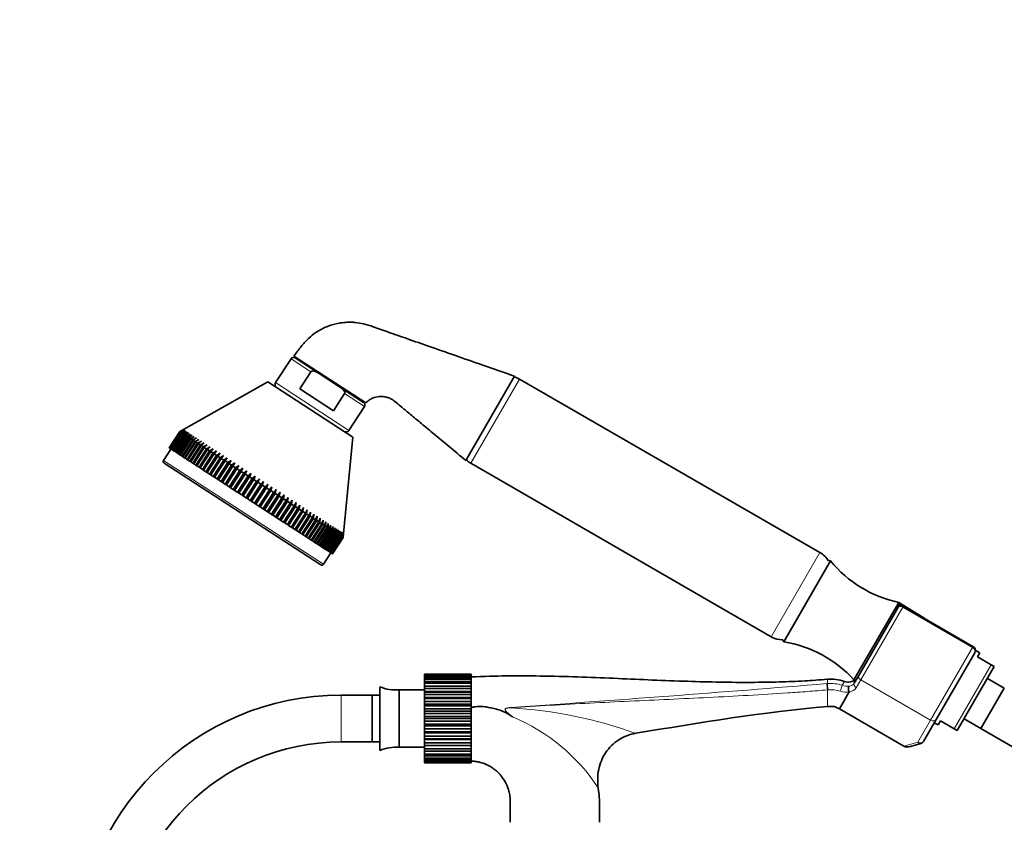
# Model space of a CAD drawing. Units: millimetres. Extents: x 0 to 1453, y 0 to 2363.
# Drawn here: x 607 to 860, y 1804 to 2010 of the extents above; entities that cross this region are included whole.
import ezdxf
from ezdxf import colors
from ezdxf.entities.mleader import LeaderData, LeaderLine
from ezdxf.math import Vec2, Vec3

# ---------------------------------------------------------------- set-up
doc = ezdxf.new("R2010")
doc.units = ezdxf.units.MM
doc.layers.add('DV1_Défaut', color=7, linetype='Continuous')
doc.layers.add('Défaut', color=7, linetype='Continuous')

# ---------------------------------------------------------------- blocks, each defined once
blk = doc.blocks.new('_DOT')
at = {"color": 0}
blk.add_line((0, 0), (-1, 0), dxfattribs=at)
at = {"color": 0, "const_width": 0.333}
blk.add_lwpolyline([(-0.1665, 0, 1), (0.1665, 0, 1)], format="xyb", close=True, dxfattribs=at)
blk = doc.blocks.new('SE')
at = {"layer": 'DV1_Défaut', "color": 7, "linetype": 'Continuous', "lineweight": 35}
for p, q in [((676.62, 1922.58), (672.64, 1916.46)), ((695.81, 1911.28), (677.36, 1923.26)), ((683.87, 1918.79), (677.69, 1922.8)), ((679.88, 1921.63), (679.77, 1921.46)), ((681.73, 1919.26), (678.89, 1914.88)), ((689.08, 1915.41), (683.87, 1918.79)), ((721.55, 1896.46), (734.05, 1918.12)), ((812.46, 1872.84), (735.31, 1917.39)), ((670.67, 1916.63), (649.02, 1904.41)), ((692.48, 1902.47), (670.67, 1916.63)), ((678.89, 1914.88), (687.53, 1909.26)), ((689.08, 1915.41), (695.26, 1911.4)), ((690.37, 1913.64), (687.53, 1909.26)), ((693.19, 1912.74), (693.29, 1912.91)), ((691.51, 1904.2), (695.49, 1910.32)), ((648.08, 1903.88), (649.02, 1904.41)), ((645.36, 1899.69), (648.08, 1903.88)), ((648.1, 1903.87), (645.38, 1899.67)), ((645.4, 1899.66), (648.12, 1903.85)), ((648.18, 1903.82), (645.45, 1899.62)), ((645.49, 1899.6), (648.22, 1903.79)), ((648.31, 1903.73), (645.59, 1899.54)), ((645.65, 1899.5), (648.37, 1903.69)), ((648.5, 1903.61), (645.78, 1899.41)), ((645.85, 1899.36), (648.58, 1903.56)), ((648.75, 1903.45), (646.03, 1899.25)), ((646.12, 1899.19), (648.84, 1903.39)), ((649.05, 1903.25), (646.33, 1899.06)), ((646.44, 1898.98), (649.16, 1903.18)), ((649.41, 1903.02), (646.69, 1898.82)), ((646.82, 1898.74), (649.54, 1902.93)), ((649.82, 1902.75), (647.1, 1898.56)), ((647.25, 1898.46), (649.97, 1902.65)), ((650.28, 1902.45), (647.56, 1898.26)), ((647.73, 1898.15), (650.45, 1902.34)), ((648.1, 1903.87), (648.08, 1903.88)), ((650.8, 1902.12), (648.08, 1897.92)), ((649.05, 1904.39), (648.1, 1903.87)), ((648.12, 1903.85), (649.05, 1904.39)), ((648.18, 1903.82), (648.12, 1903.85)), ((649.13, 1904.34), (648.18, 1903.82)), ((648.22, 1903.79), (649.13, 1904.34)), ((648.31, 1903.73), (648.22, 1903.79)), ((648.26, 1897.8), (650.98, 1902)), ((649.28, 1904.25), (648.31, 1903.73)), ((648.37, 1903.69), (649.28, 1904.25)), ((648.5, 1903.61), (648.37, 1903.69)), ((649.47, 1904.12), (648.5, 1903.61)), ((648.58, 1903.56), (649.47, 1904.12)), ((648.75, 1903.45), (648.58, 1903.56)), ((649.72, 1903.96), (648.75, 1903.45)), ((648.84, 1903.39), (649.72, 1903.96)), ((649.05, 1903.25), (648.84, 1903.39)), ((650.03, 1903.76), (649.05, 1903.25)), ((649.16, 1903.18), (650.03, 1903.76)), ((649.41, 1903.02), (649.16, 1903.18)), ((650.39, 1903.53), (649.41, 1903.02)), ((649.54, 1902.93), (650.39, 1903.53)), ((649.82, 1902.75), (649.54, 1902.93)), ((650.8, 1903.26), (649.82, 1902.75)), ((649.97, 1902.65), (650.8, 1903.26)), ((650.28, 1902.45), (649.97, 1902.65)), ((651.26, 1902.96), (650.28, 1902.45)), ((650.45, 1902.34), (651.26, 1902.96)), ((650.8, 1902.12), (650.45, 1902.34)), ((651.77, 1902.62), (650.8, 1902.12)), ((650.98, 1902), (651.77, 1902.62)), ((651.36, 1901.75), (650.98, 1902)), ((652.34, 1902.26), (651.36, 1901.75)), ((651.56, 1901.62), (652.34, 1902.26)), ((690.12, 1877.72), (692.48, 1902.47)), ((645.78, 1899.41), (643.87, 1896.48)), ((645.38, 1899.67), (645.36, 1899.69)), ((645.38, 1899.67), (645.4, 1899.66)), ((645.45, 1899.62), (645.4, 1899.66)), ((645.45, 1899.62), (645.49, 1899.6)), ((645.59, 1899.54), (645.49, 1899.6)), ((645.59, 1899.54), (645.65, 1899.5)), ((645.78, 1899.41), (645.65, 1899.5)), ((645.78, 1899.41), (645.85, 1899.36)), ((646.03, 1899.25), (645.85, 1899.36)), ((651.36, 1901.75), (648.64, 1897.55)), ((648.84, 1897.43), (651.56, 1901.62)), ((651.98, 1901.35), (649.25, 1897.16)), ((649.47, 1897.02), (652.19, 1901.21)), ((652.64, 1900.92), (649.92, 1896.73)), ((650.15, 1896.58), (652.87, 1900.77)), ((653.34, 1900.46), (650.62, 1896.27)), ((650.87, 1896.11), (653.59, 1900.3)), ((654.09, 1899.98), (651.37, 1895.78)), ((651.98, 1901.35), (651.56, 1901.62)), ((651.63, 1895.61), (654.35, 1899.81)), ((652.95, 1901.86), (651.98, 1901.35)), ((654.88, 1899.46), (652.16, 1895.27)), ((652.19, 1901.21), (652.95, 1901.86)), ((652.64, 1900.92), (652.19, 1901.21)), ((653.6, 1901.44), (652.64, 1900.92)), ((652.87, 1900.77), (653.6, 1901.44)), ((653.34, 1900.46), (652.87, 1900.77)), ((654.3, 1900.98), (653.34, 1900.46)), ((653.59, 1900.3), (654.3, 1900.98)), ((654.09, 1899.98), (653.59, 1900.3)), ((655.04, 1900.5), (654.09, 1899.98)), ((654.35, 1899.81), (655.04, 1900.5)), ((654.88, 1899.46), (654.35, 1899.81)), ((655.82, 1900), (654.88, 1899.46)), ((655.15, 1899.29), (655.82, 1900)), ((656.64, 1899.47), (655.71, 1898.93)), ((656, 1898.74), (656.64, 1899.47)), ((646.03, 1899.25), (646.12, 1899.19)), ((646.33, 1899.06), (646.12, 1899.19)), ((646.33, 1899.06), (646.44, 1898.98)), ((646.69, 1898.82), (646.44, 1898.98)), ((646.69, 1898.82), (646.82, 1898.74)), ((647.1, 1898.56), (646.82, 1898.74)), ((647.1, 1898.56), (647.25, 1898.46)), ((647.56, 1898.26), (647.25, 1898.46)), ((647.56, 1898.26), (647.73, 1898.15)), ((648.08, 1897.92), (647.73, 1898.15)), ((648.08, 1897.92), (648.26, 1897.8)), ((648.64, 1897.55), (648.26, 1897.8)), ((648.64, 1897.55), (648.84, 1897.43)), ((649.25, 1897.16), (648.84, 1897.43)), ((649.25, 1897.16), (649.47, 1897.02)), ((649.92, 1896.73), (649.47, 1897.02)), ((652.43, 1895.09), (655.15, 1899.29)), ((655.71, 1898.93), (652.99, 1894.73)), ((653.27, 1894.55), (656, 1898.74)), ((656.58, 1898.36), (653.85, 1894.17)), ((654.15, 1893.98), (656.87, 1898.17)), ((657.47, 1897.78), (654.75, 1893.59)), ((655.06, 1893.39), (657.78, 1897.58)), ((655.71, 1898.93), (655.15, 1899.29)), ((658.41, 1897.18), (655.68, 1892.98)), ((656.58, 1898.36), (656, 1898.74)), ((656, 1892.78), (658.72, 1896.97)), ((657.49, 1898.91), (656.58, 1898.36)), ((656.87, 1898.17), (657.49, 1898.91)), ((657.47, 1897.78), (656.87, 1898.17)), ((658.38, 1898.34), (657.47, 1897.78)), ((657.78, 1897.58), (658.38, 1898.34)), ((658.41, 1897.18), (657.78, 1897.58)), ((659.3, 1897.74), (658.41, 1897.18)), ((658.72, 1896.97), (659.3, 1897.74)), ((659.37, 1896.55), (658.72, 1896.97)), ((660.24, 1897.13), (659.37, 1896.55)), ((659.69, 1896.34), (660.24, 1897.13)), ((684.27, 1869.65), (644.02, 1895.79)), ((649.92, 1896.73), (650.15, 1896.58)), ((650.62, 1896.27), (650.15, 1896.58)), ((650.62, 1896.27), (650.87, 1896.11)), ((651.37, 1895.78), (650.87, 1896.11)), ((651.37, 1895.78), (651.63, 1895.61)), ((652.16, 1895.27), (651.63, 1895.61)), ((652.16, 1895.27), (652.43, 1895.09)), ((652.99, 1894.73), (652.43, 1895.09)), ((652.99, 1894.73), (653.27, 1894.55)), ((653.85, 1894.17), (653.27, 1894.55)), ((659.37, 1896.55), (656.64, 1892.36)), ((656.97, 1892.15), (659.69, 1896.34)), ((660.35, 1895.91), (657.63, 1891.72)), ((657.96, 1891.5), (660.69, 1895.69)), ((661.36, 1895.25), (658.64, 1891.06)), ((662.21, 1895.85), (658.96, 1890.85)), ((658.98, 1890.84), (661.71, 1895.03)), ((662.39, 1894.59), (659.67, 1890.39)), ((660.35, 1895.91), (659.69, 1896.34)), ((663.22, 1895.19), (659.97, 1890.19)), ((660.02, 1890.17), (662.74, 1894.36)), ((661.21, 1896.5), (660.35, 1895.91)), ((660.69, 1895.69), (661.21, 1896.5)), ((661.36, 1895.25), (660.69, 1895.69)), ((664.25, 1894.52), (661.01, 1889.52)), ((662.21, 1895.85), (661.36, 1895.25)), ((661.71, 1895.03), (662.21, 1895.85)), ((662.39, 1894.59), (661.71, 1895.03)), ((663.22, 1895.19), (662.39, 1894.59)), ((662.74, 1894.36), (663.22, 1895.19)), ((663.44, 1893.9), (662.74, 1894.36)), ((664.25, 1894.52), (663.44, 1893.9)), ((663.8, 1893.67), (664.25, 1894.52)), ((722.81, 1895.74), (799.96, 1851.19)), ((653.85, 1894.17), (654.15, 1893.98)), ((654.75, 1893.59), (654.15, 1893.98)), ((654.75, 1893.59), (655.06, 1893.39)), ((655.68, 1892.98), (655.06, 1893.39)), ((655.68, 1892.98), (656, 1892.78)), ((656.64, 1892.36), (656, 1892.78)), ((656.64, 1892.36), (656.97, 1892.15)), ((657.63, 1891.72), (656.97, 1892.15)), ((663.44, 1893.9), (660.72, 1889.71)), ((661.08, 1889.48), (663.8, 1893.67)), ((664.51, 1893.21), (661.79, 1889.02)), ((665.3, 1893.84), (662.05, 1888.85)), ((662.14, 1888.79), (664.87, 1892.98)), ((665.59, 1892.51), (662.86, 1888.32)), ((666.36, 1893.16), (663.11, 1888.16)), ((663.23, 1888.08), (665.95, 1892.28)), ((664.51, 1893.21), (663.8, 1893.67)), ((666.67, 1891.81), (663.95, 1887.61)), ((667.42, 1892.46), (664.18, 1887.47)), ((665.3, 1893.84), (664.51, 1893.21)), ((664.87, 1892.98), (665.3, 1893.84)), ((665.59, 1892.51), (664.87, 1892.98)), ((668.49, 1891.77), (665.25, 1886.77)), ((666.36, 1893.16), (665.59, 1892.51)), ((665.95, 1892.28), (666.36, 1893.16)), ((666.67, 1891.81), (665.95, 1892.28)), ((667.42, 1892.46), (666.67, 1891.81)), ((667.04, 1891.57), (667.42, 1892.46)), ((668.49, 1891.77), (667.77, 1891.1)), ((668.13, 1890.86), (668.49, 1891.77)), ((657.63, 1891.72), (657.96, 1891.5)), ((658.64, 1891.06), (657.96, 1891.5)), ((658.64, 1891.06), (658.96, 1890.85)), ((658.96, 1890.85), (658.98, 1890.84)), ((659.67, 1890.39), (658.98, 1890.84)), ((659.67, 1890.39), (659.97, 1890.19)), ((659.97, 1890.19), (660.02, 1890.17)), ((660.72, 1889.71), (660.02, 1890.17)), ((660.72, 1889.71), (661.01, 1889.52)), ((661.01, 1889.52), (661.08, 1889.48)), ((661.79, 1889.02), (661.08, 1889.48)), ((664.32, 1887.38), (667.04, 1891.57)), ((667.77, 1891.1), (665.04, 1886.9)), ((665.41, 1886.66), (668.13, 1890.86)), ((668.86, 1890.38), (666.14, 1886.19)), ((669.57, 1891.07), (666.32, 1886.07)), ((666.51, 1885.95), (669.23, 1890.15)), ((667.77, 1891.1), (667.04, 1891.57)), ((669.96, 1889.67), (667.24, 1885.48)), ((670.64, 1890.37), (667.4, 1885.37)), ((667.6, 1885.24), (670.33, 1889.43)), ((668.86, 1890.38), (668.13, 1890.86)), ((671.72, 1889.67), (668.47, 1884.68)), ((669.57, 1891.07), (668.86, 1890.38)), ((669.23, 1890.15), (669.57, 1891.07)), ((669.96, 1889.67), (669.23, 1890.15)), ((670.64, 1890.37), (669.96, 1889.67)), ((670.33, 1889.43), (670.64, 1890.37)), ((671.06, 1888.96), (670.33, 1889.43)), ((671.72, 1889.67), (671.06, 1888.96)), ((671.42, 1888.72), (671.72, 1889.67)), ((661.79, 1889.02), (662.05, 1888.85)), ((662.05, 1888.85), (662.14, 1888.79)), ((662.86, 1888.32), (662.14, 1888.79)), ((662.86, 1888.32), (663.11, 1888.16)), ((663.11, 1888.16), (663.23, 1888.08)), ((663.95, 1887.61), (663.23, 1888.08)), ((663.95, 1887.61), (664.18, 1887.47)), ((664.18, 1887.47), (664.32, 1887.38)), ((665.04, 1886.9), (664.32, 1887.38)), ((665.04, 1886.9), (665.25, 1886.77)), ((665.25, 1886.77), (665.41, 1886.66)), ((671.06, 1888.96), (668.33, 1884.77)), ((668.7, 1884.53), (671.42, 1888.72)), ((672.15, 1888.25), (669.42, 1884.06)), ((672.78, 1888.98), (669.54, 1883.98)), ((669.79, 1883.82), (672.51, 1888.02)), ((673.23, 1887.55), (670.5, 1883.36)), ((673.84, 1888.29), (670.6, 1883.3)), ((670.86, 1883.12), (673.59, 1887.32)), ((672.15, 1888.25), (671.42, 1888.72)), ((674.3, 1886.86), (671.57, 1882.66)), ((674.89, 1887.61), (671.64, 1882.62)), ((672.78, 1888.98), (672.15, 1888.25)), ((672.51, 1888.02), (672.78, 1888.98)), ((673.23, 1887.55), (672.51, 1888.02)), ((675.92, 1886.94), (672.67, 1881.95)), ((673.84, 1888.29), (673.23, 1887.55)), ((673.59, 1887.32), (673.84, 1888.29)), ((674.3, 1886.86), (673.59, 1887.32)), ((674.89, 1887.61), (674.3, 1886.86)), ((674.65, 1886.63), (674.89, 1887.61)), ((675.92, 1886.94), (675.35, 1886.17)), ((675.7, 1885.94), (675.92, 1886.94)), ((666.14, 1886.19), (665.41, 1886.66)), ((666.14, 1886.19), (666.32, 1886.07)), ((666.32, 1886.07), (666.51, 1885.95)), ((667.24, 1885.48), (666.51, 1885.95)), ((667.24, 1885.48), (667.4, 1885.37)), ((667.4, 1885.37), (667.6, 1885.24)), ((668.33, 1884.77), (667.6, 1885.24)), ((668.33, 1884.77), (668.47, 1884.68)), ((668.47, 1884.68), (668.7, 1884.53)), ((669.42, 1884.06), (668.7, 1884.53)), ((671.93, 1882.43), (674.65, 1886.63)), ((675.35, 1886.17), (672.63, 1881.98)), ((672.98, 1881.75), (675.7, 1885.94)), ((676.39, 1885.5), (673.67, 1881.3)), ((676.93, 1886.29), (673.69, 1881.29)), ((674.01, 1881.08), (676.73, 1885.27)), ((675.35, 1886.17), (674.65, 1886.63)), ((677.41, 1884.84), (674.68, 1880.64)), ((675.02, 1880.42), (677.74, 1884.62)), ((678.4, 1884.19), (675.68, 1880)), ((676.39, 1885.5), (675.7, 1885.94)), ((676.93, 1886.29), (676.39, 1885.5)), ((676.73, 1885.27), (676.93, 1886.29)), ((677.41, 1884.84), (676.73, 1885.27)), ((677.93, 1885.64), (677.41, 1884.84)), ((677.74, 1884.62), (677.93, 1885.64)), ((678.4, 1884.19), (677.74, 1884.62)), ((678.9, 1885.01), (678.4, 1884.19)), ((678.73, 1883.98), (678.9, 1885.01)), ((679.84, 1884.4), (679.37, 1883.56)), ((679.69, 1883.35), (679.84, 1884.4)), ((669.42, 1884.06), (669.54, 1883.98)), ((669.54, 1883.98), (669.79, 1883.82)), ((670.5, 1883.36), (669.79, 1883.82)), ((670.5, 1883.36), (670.6, 1883.3)), ((670.6, 1883.3), (670.86, 1883.12)), ((671.57, 1882.66), (670.86, 1883.12)), ((671.57, 1882.66), (671.64, 1882.62)), ((671.64, 1882.62), (671.93, 1882.43)), ((672.63, 1881.98), (671.93, 1882.43)), ((672.63, 1881.98), (672.67, 1881.95)), ((672.67, 1881.95), (672.98, 1881.75)), ((673.67, 1881.3), (672.98, 1881.75)), ((676.01, 1879.78), (678.73, 1883.98)), ((679.37, 1883.56), (676.65, 1879.37)), ((676.97, 1879.16), (679.69, 1883.35)), ((680.31, 1882.95), (677.59, 1878.76)), ((677.9, 1878.56), (680.62, 1882.75)), ((681.22, 1882.36), (678.5, 1878.16)), ((679.37, 1883.56), (678.73, 1883.98)), ((678.8, 1877.97), (681.52, 1882.17)), ((682.1, 1881.79), (679.38, 1877.6)), ((680.31, 1882.95), (679.69, 1883.35)), ((680.76, 1883.8), (680.31, 1882.95)), ((680.62, 1882.75), (680.76, 1883.8)), ((681.22, 1882.36), (680.62, 1882.75)), ((681.65, 1883.22), (681.22, 1882.36)), ((681.52, 1882.17), (681.65, 1883.22)), ((682.1, 1881.79), (681.52, 1882.17)), ((682.5, 1882.67), (682.1, 1881.79)), ((682.38, 1881.6), (682.5, 1882.67)), ((683.32, 1882.14), (682.94, 1881.24)), ((683.21, 1881.07), (683.32, 1882.14)), ((673.67, 1881.3), (673.69, 1881.29)), ((673.69, 1881.29), (674.01, 1881.08)), ((674.68, 1880.64), (674.01, 1881.08)), ((674.68, 1880.64), (675.02, 1880.42)), ((675.68, 1880), (675.02, 1880.42)), ((675.68, 1880), (676.01, 1879.78)), ((676.65, 1879.37), (676.01, 1879.78)), ((676.65, 1879.37), (676.97, 1879.16)), ((677.59, 1878.76), (676.97, 1879.16)), ((679.66, 1877.41), (682.38, 1881.6)), ((682.94, 1881.24), (680.22, 1877.05)), ((680.49, 1876.87), (683.21, 1881.07)), ((683.74, 1880.72), (681.02, 1876.53)), ((681.28, 1876.36), (684, 1880.55)), ((684.51, 1880.23), (681.78, 1876.03)), ((682.03, 1875.87), (684.75, 1880.07)), ((682.94, 1881.24), (682.38, 1881.6)), ((685.23, 1879.76), (682.5, 1875.56)), ((682.73, 1875.41), (685.46, 1879.61)), ((685.9, 1879.32), (683.18, 1875.13)), ((683.74, 1880.72), (683.21, 1881.07)), ((683.39, 1874.99), (686.12, 1879.18)), ((684.1, 1881.63), (683.74, 1880.72)), ((684, 1880.55), (684.1, 1881.63)), ((684.51, 1880.23), (684, 1880.55)), ((684.84, 1881.15), (684.51, 1880.23)), ((684.75, 1880.07), (684.84, 1881.15)), ((685.23, 1879.76), (684.75, 1880.07)), ((685.54, 1880.7), (685.23, 1879.76)), ((685.46, 1879.61), (685.54, 1880.7)), ((685.9, 1879.32), (685.46, 1879.61)), ((686.19, 1880.27), (685.9, 1879.32)), ((686.12, 1879.18), (686.19, 1880.27)), ((686.53, 1878.91), (686.12, 1879.18)), ((686.8, 1879.88), (686.53, 1878.91)), ((686.73, 1878.78), (686.8, 1879.88)), ((687.36, 1879.51), (687.11, 1878.53)), ((687.3, 1878.41), (687.36, 1879.51)), ((687.88, 1879.18), (687.65, 1878.19)), ((687.81, 1878.08), (687.88, 1879.18)), ((677.59, 1878.76), (677.9, 1878.56)), ((678.5, 1878.16), (677.9, 1878.56)), ((678.5, 1878.16), (678.8, 1877.97)), ((679.38, 1877.6), (678.8, 1877.97)), ((679.38, 1877.6), (679.66, 1877.41)), ((680.22, 1877.05), (679.66, 1877.41)), ((680.22, 1877.05), (680.49, 1876.87)), ((681.02, 1876.53), (680.49, 1876.87)), ((686.53, 1878.91), (683.81, 1874.72)), ((684.01, 1874.59), (686.73, 1878.78)), ((687.11, 1878.53), (684.39, 1874.34)), ((684.57, 1874.22), (687.3, 1878.41)), ((687.65, 1878.19), (684.92, 1873.99)), ((685.09, 1873.89), (687.81, 1878.08)), ((688.13, 1877.87), (685.4, 1873.68)), ((685.55, 1873.58), (688.28, 1877.78)), ((688.56, 1877.6), (685.83, 1873.4)), ((685.96, 1873.32), (688.69, 1877.51)), ((688.93, 1877.35), (686.21, 1873.16)), ((686.32, 1873.09), (689.04, 1877.28)), ((689.25, 1877.14), (686.53, 1872.95)), ((686.62, 1872.89), (689.35, 1877.08)), ((687.11, 1878.53), (686.73, 1878.78)), ((689.52, 1876.97), (686.79, 1872.78)), ((686.87, 1872.73), (689.59, 1876.92)), ((689.73, 1876.84), (687, 1872.64)), ((687.06, 1872.6), (689.78, 1876.8)), ((689.88, 1876.74), (687.16, 1872.54)), ((687.19, 1872.52), (689.92, 1876.71)), ((689.98, 1876.67), (687.25, 1872.48)), ((687.27, 1872.47), (689.99, 1876.66)), ((690.01, 1876.65), (687.29, 1872.46)), ((687.65, 1878.19), (687.3, 1878.41)), ((688.13, 1877.87), (687.81, 1878.08)), ((688.34, 1878.88), (688.13, 1877.87)), ((688.28, 1877.78), (688.34, 1878.88)), ((688.56, 1877.6), (688.28, 1877.78)), ((688.75, 1878.61), (688.56, 1877.6)), ((688.69, 1877.51), (688.75, 1878.61)), ((688.93, 1877.35), (688.69, 1877.51)), ((689.11, 1878.38), (688.93, 1877.35)), ((689.04, 1877.28), (689.11, 1878.38)), ((689.25, 1877.14), (689.04, 1877.28)), ((689.42, 1878.18), (689.25, 1877.14)), ((689.35, 1877.08), (689.42, 1878.18)), ((689.52, 1876.97), (689.35, 1877.08)), ((689.67, 1878.02), (689.52, 1876.97)), ((689.59, 1876.92), (689.67, 1878.02)), ((689.73, 1876.84), (689.59, 1876.92)), ((689.86, 1877.89), (689.73, 1876.84)), ((689.78, 1876.8), (689.86, 1877.89)), ((689.88, 1876.74), (689.78, 1876.8)), ((690, 1877.8), (689.88, 1876.74)), ((689.92, 1876.71), (690, 1877.8)), ((689.98, 1876.67), (689.92, 1876.71)), ((690.09, 1877.74), (689.98, 1876.67)), ((689.99, 1876.66), (690.09, 1877.74)), ((690.01, 1876.65), (689.99, 1876.66)), ((690.12, 1877.72), (690.01, 1876.65)), ((681.02, 1876.53), (681.28, 1876.36)), ((681.78, 1876.03), (681.28, 1876.36)), ((681.78, 1876.03), (682.03, 1875.87)), ((682.5, 1875.56), (682.03, 1875.87)), ((682.5, 1875.56), (682.73, 1875.41)), ((683.18, 1875.13), (682.73, 1875.41)), ((683.18, 1875.13), (683.39, 1874.99)), ((683.81, 1874.72), (683.39, 1874.99)), ((683.81, 1874.72), (684.01, 1874.59)), ((684.39, 1874.34), (684.01, 1874.59)), ((684.39, 1874.34), (684.57, 1874.22)), ((684.92, 1873.99), (684.57, 1874.22)), ((684.92, 1873.99), (685.09, 1873.89)), ((684.97, 1869.79), (686.87, 1872.73)), ((685.4, 1873.68), (685.09, 1873.89)), ((685.4, 1873.68), (685.55, 1873.58)), ((685.83, 1873.4), (685.55, 1873.58)), ((685.83, 1873.4), (685.96, 1873.32)), ((686.21, 1873.16), (685.96, 1873.32)), ((686.21, 1873.16), (686.32, 1873.09)), ((686.53, 1872.95), (686.32, 1873.09)), ((686.53, 1872.95), (686.62, 1872.89)), ((686.79, 1872.78), (686.62, 1872.89)), ((686.79, 1872.78), (686.87, 1872.73)), ((687, 1872.64), (686.87, 1872.73)), ((687, 1872.64), (687.06, 1872.6)), ((687.16, 1872.54), (687.06, 1872.6)), ((687.16, 1872.54), (687.19, 1872.52)), ((687.25, 1872.48), (687.19, 1872.52)), ((687.25, 1872.48), (687.27, 1872.47)), ((687.29, 1872.46), (687.27, 1872.47)), ((815.21, 1870.68), (803.21, 1849.9)), ((832.71, 1860), (821.21, 1840.08)), ((833.14, 1859.75), (832.52, 1858.68)), ((833.14, 1859.75), (832.52, 1858.68)), ((833.14, 1859.75), (832.71, 1860)), ((839.39, 1855.87), (833.14, 1859.75)), ((851.79, 1848.71), (833.89, 1859.04)), ((822.45, 1841.24), (832.5, 1858.63)), ((832.5, 1858.63), (832.52, 1858.68)), ((852.23, 1847.07), (842.34, 1829.93)), ((853.51, 1847.03), (852.39, 1847.73)), ((852.93, 1846.02), (853.51, 1847.03)), ((856.42, 1844), (852.93, 1846.02)), ((856.42, 1844), (857.26, 1843.52)), ((710.88, 1841.54), (710.88, 1841.54)), ((710.88, 1841.54), (722.88, 1841.54)), ((722.88, 1841.54), (710.88, 1841.54)), ((710.88, 1841.46), (710.88, 1841.54)), ((710.88, 1841.46), (710.88, 1841.25)), ((722.88, 1841.46), (710.88, 1841.46)), ((710.88, 1841.25), (722.88, 1841.25)), ((710.88, 1841.04), (710.88, 1841.25)), ((722.88, 1841.54), (722.88, 1841.54)), ((722.88, 1841.46), (722.88, 1841.54)), ((722.88, 1841.25), (722.88, 1841.46)), ((722.88, 1841.04), (722.88, 1841.25)), ((821.3, 1839.24), (822.45, 1841.24)), ((857.26, 1843.52), (847.76, 1827.06)), ((710.88, 1841.04), (710.88, 1840.63)), ((722.88, 1841.04), (710.88, 1841.04)), ((710.88, 1840.63), (722.88, 1840.63)), ((710.88, 1840.29), (710.88, 1840.63)), ((710.88, 1840.29), (710.88, 1839.69)), ((722.88, 1840.29), (710.88, 1840.29)), ((710.88, 1839.69), (722.88, 1839.69)), ((710.88, 1839.24), (710.88, 1839.69)), ((710.88, 1839.24), (710.88, 1838.46)), ((722.88, 1839.24), (710.88, 1839.24)), ((722.88, 1840.63), (722.88, 1841.04)), ((722.88, 1840.29), (722.88, 1840.63)), ((722.88, 1839.69), (722.88, 1840.29)), ((722.88, 1839.24), (722.88, 1839.69)), ((722.88, 1838.46), (722.88, 1839.24)), ((821.21, 1840.08), (821.35, 1840)), ((859.84, 1837.99), (855.51, 1840.49)), ((697.46, 1836.15), (689.46, 1836.15)), ((697.46, 1824.15), (697.46, 1836.15)), ((697.46, 1824.15), (697.46, 1836.15)), ((699.46, 1836.15), (697.46, 1836.15)), ((699.46, 1821.98), (699.46, 1838.33)), ((704.38, 1822.78), (704.38, 1837.53)), ((710.88, 1837.53), (704.38, 1837.53)), ((710.88, 1838.46), (722.88, 1838.46)), ((710.88, 1837.9), (710.88, 1838.46)), ((710.88, 1837.9), (710.88, 1837.09)), ((722.88, 1837.9), (710.88, 1837.9)), ((710.88, 1837.09), (710.88, 1836.98)), ((710.88, 1837.09), (722.88, 1837.09)), ((710.88, 1836.98), (722.88, 1836.98)), ((710.88, 1836.33), (710.88, 1836.98)), ((710.88, 1836.33), (710.88, 1835.55)), ((722.88, 1836.33), (710.88, 1836.33)), ((722.88, 1837.9), (722.88, 1838.46)), ((722.88, 1837.09), (722.88, 1837.9)), ((722.88, 1836.98), (722.88, 1837.09)), ((722.88, 1836.33), (722.88, 1836.98)), ((722.88, 1835.55), (722.88, 1836.33)), ((820, 1836.99), (817.48, 1832.62)), ((859.84, 1837.99), (853.84, 1827.59)), ((859.84, 1837.99), (853.84, 1827.59)), ((710.88, 1835.55), (710.88, 1835.29)), ((710.88, 1835.55), (722.88, 1835.55)), ((710.88, 1835.29), (722.88, 1835.29)), ((710.88, 1834.57), (710.88, 1835.29)), ((710.88, 1834.57), (710.88, 1833.84)), ((722.88, 1834.57), (710.88, 1834.57)), ((710.88, 1833.84), (710.88, 1833.45)), ((710.88, 1833.84), (722.88, 1833.84)), ((722.88, 1835.29), (722.88, 1835.55)), ((722.88, 1834.57), (722.88, 1835.29)), ((722.88, 1833.84), (722.88, 1834.57)), ((722.88, 1833.45), (722.88, 1833.84)), ((710.88, 1833.45), (722.88, 1833.45)), ((710.88, 1832.68), (710.88, 1833.45)), ((710.88, 1832.68), (710.88, 1832.03)), ((722.88, 1832.68), (710.88, 1832.68)), ((710.88, 1832.03), (710.88, 1831.5)), ((710.88, 1832.03), (722.88, 1832.03)), ((710.88, 1831.5), (722.88, 1831.5)), ((710.88, 1830.71), (710.88, 1831.5)), ((722.88, 1832.68), (722.88, 1833.45)), ((722.88, 1832.03), (722.88, 1832.68)), ((722.88, 1831.5), (722.88, 1832.03)), ((722.88, 1830.71), (722.88, 1831.5)), ((817.48, 1832.62), (833.99, 1823.08)), ((710.88, 1830.71), (710.88, 1830.15)), ((722.88, 1830.71), (710.88, 1830.71)), ((710.88, 1830.15), (710.88, 1829.52)), ((710.88, 1830.15), (722.88, 1830.15)), ((710.88, 1829.52), (722.88, 1829.52)), ((710.88, 1828.73), (710.88, 1829.52)), ((710.88, 1828.73), (710.88, 1828.28)), ((722.88, 1828.73), (710.88, 1828.73)), ((722.88, 1830.15), (722.88, 1830.71)), ((722.88, 1829.52), (722.88, 1830.15)), ((722.88, 1828.73), (722.88, 1829.52)), ((722.88, 1828.28), (722.88, 1828.73)), ((842.34, 1829.93), (839.08, 1824.29)), ((841.84, 1829.08), (842.84, 1828.55)), ((843.43, 1829.56), (842.84, 1828.55)), ((846.92, 1827.55), (843.43, 1829.56)), ((849.51, 1830.09), (853.84, 1827.59)), ((710.88, 1828.28), (710.88, 1827.55)), ((710.88, 1828.28), (722.88, 1828.28)), ((710.88, 1827.55), (722.88, 1827.55)), ((710.88, 1826.79), (710.88, 1827.55)), ((710.88, 1826.79), (710.88, 1826.46)), ((722.88, 1826.79), (710.88, 1826.79)), ((710.88, 1826.46), (710.88, 1825.66)), ((710.88, 1826.46), (722.88, 1826.46)), ((722.88, 1827.55), (722.88, 1828.28)), ((722.88, 1826.79), (722.88, 1827.55)), ((722.88, 1826.46), (722.88, 1826.79)), ((722.88, 1825.66), (722.88, 1826.46)), ((846.92, 1827.55), (847.76, 1827.06)), ((853.84, 1827.59), (866.14, 1820.49)), ((689.46, 1824.15), (697.46, 1824.15)), ((697.46, 1824.15), (699.46, 1824.15)), ((710.88, 1825.66), (722.88, 1825.66)), ((710.88, 1824.95), (710.88, 1825.66)), ((710.88, 1824.95), (710.88, 1824.76)), ((722.88, 1824.95), (710.88, 1824.95)), ((710.88, 1824.76), (710.88, 1823.91)), ((710.88, 1824.76), (722.88, 1824.76)), ((710.88, 1823.91), (722.88, 1823.91)), ((710.88, 1823.26), (710.88, 1823.91)), ((722.88, 1824.95), (722.88, 1825.66)), ((722.88, 1824.76), (722.88, 1824.95)), ((722.88, 1823.91), (722.88, 1824.76)), ((722.88, 1823.26), (722.88, 1823.91)), ((838.38, 1823.74), (835.78, 1822.99)), ((704.38, 1822.78), (710.88, 1822.78)), ((710.88, 1823.26), (710.88, 1823.22)), ((722.88, 1823.26), (710.88, 1823.26)), ((710.88, 1823.22), (710.88, 1822.35)), ((710.88, 1823.22), (722.38, 1823.22)), ((710.88, 1822.35), (722.88, 1822.35)), ((710.88, 1821.79), (710.88, 1822.35)), ((710.88, 1821.79), (710.88, 1821.02)), ((722.88, 1821.79), (710.88, 1821.79)), ((710.88, 1821.02), (722.88, 1821.02)), ((710.88, 1820.57), (710.88, 1821.02)), ((722.88, 1822.35), (722.88, 1823.22)), ((722.88, 1821.79), (722.88, 1822.35)), ((722.88, 1821.02), (722.88, 1821.79)), ((722.88, 1820.57), (722.88, 1821.02)), ((710.88, 1820.57), (710.88, 1819.98)), ((722.88, 1820.57), (710.88, 1820.57)), ((710.88, 1819.98), (722.88, 1819.98)), ((710.88, 1819.65), (710.88, 1819.98)), ((710.88, 1819.65), (710.88, 1819.24)), ((722.88, 1819.65), (710.88, 1819.65)), ((710.88, 1819.24), (722.88, 1819.24)), ((710.88, 1819.04), (710.88, 1819.24)), ((710.88, 1819.04), (710.88, 1818.83)), ((722.88, 1819.04), (710.88, 1819.04)), ((710.88, 1818.77), (710.88, 1818.83)), ((710.88, 1818.83), (722.88, 1818.83)), ((722.88, 1818.77), (710.88, 1818.77)), ((722.88, 1819.98), (722.88, 1820.57)), ((722.88, 1819.65), (722.88, 1819.98)), ((722.88, 1819.24), (722.88, 1819.65)), ((722.88, 1819.04), (722.88, 1819.24)), ((722.88, 1818.83), (722.88, 1819.04)), ((722.88, 1818.77), (722.88, 1818.83))]:
    blk.add_line(p, q, dxfattribs=at)
at = {"layer": 'DV1_Défaut', "color": 7, "linetype": 'Continuous', "lineweight": 18}
for p, q in [((681.73, 1919.26), (676.62, 1922.58)), ((680.9, 1920.96), (680.79, 1920.79)), ((735.31, 1917.39), (722.81, 1895.74)), ((691.51, 1904.2), (672.64, 1916.46)), ((695.49, 1910.32), (690.37, 1913.64)), ((692.27, 1913.58), (692.16, 1913.41)), ((643.87, 1896.48), (684.97, 1869.79)), ((812.46, 1872.84), (799.96, 1851.19)), ((833.89, 1859.04), (833.74, 1858.79)), ((833.74, 1858.79), (822.96, 1840.11)), ((851.64, 1848.45), (833.74, 1858.79)), ((840.86, 1829.77), (851.64, 1848.45)), ((851.79, 1848.71), (851.64, 1848.45)), ((846.92, 1827.55), (856.42, 1844)), ((814.38, 1839.15), (814.38, 1840.25)), ((818.21, 1838.72), (818.79, 1839.69)), ((822.96, 1840.11), (821.8, 1838.1)), ((822.96, 1840.11), (840.86, 1829.77)), ((689.46, 1824.15), (689.46, 1836.15)), ((814.38, 1837.53), (814.38, 1833.25)), ((837.6, 1824.13), (840.86, 1829.77)), ((833.99, 1823.08), (837.6, 1824.13))]:
    blk.add_line(p, q, dxfattribs=at)
at = {"layer": 'DV1_Défaut', "color": 7, "linetype": 'Continuous', "lineweight": 35}
for centre, radius, start, end in [((677.27, 1922.15), 0.779, 57, 147), ((732.31, 1912.19), 6, 60, 74.0278), ((673.42, 1915.95), 0.925, 147, 237), ((694.83, 1910.75), 0.779, 327, 57), ((690.74, 1904.71), 0.925, 237, 327), ((644.29, 1896.21), 0.5, 147, 237), ((725.81, 1900.93), 6, 225.9722, 240), ((809.46, 1867.65), 6, 30.0491, 60), ((684.55, 1870.06), 0.5, 237, 327), ((814.96, 1870.25), 0.5, 60, 126.5814), ((839.23, 1890.36), 31.06, 219.3256, 257.8801), ((833.39, 1858.18), 1, 60, 150), ((802.96, 1856.39), 6, 240, 269.9509), ((803.46, 1850.33), 0.5, 173.4186, 240), ((798.17, 1819.25), 31.06, 42.1199, 80.6744), ((851.19, 1847.67), 1.2, 330, 60), ((819.74, 1842.53), 3, 251.4733, 308.6133), ((822.33, 1839.24), 1.18, 109.2656, 109.2908), ((689.46, 1768.15), 68, 90, 180), ((703.58, 1848.15), 10.65, 247.2297, 274.3007), ((819.99, 1836.99), 0.0115, 325.4574, 27.7644), ((634.63, 1684.74), 176.21, 55.8532, 56.1613), ((689.46, 1768.15), 56, 90, 180), ((838.04, 1824.89), 1.2, 286.1608, 330), ((703.58, 1812.16), 10.65, 85.6993, 112.7703)]:
    blk.add_arc(centre, radius, start, end, dxfattribs=at)
at = {"layer": 'DV1_Défaut', "color": 7, "linetype": 'Continuous', "lineweight": 18}
for centre, radius, start, end in [((325.88, 7773.07), 5954, 273.921194, 274.704827), ((816.61, 1811.58), 27.65, 94.6183, 94.9041), ((815.18, 1829.1), 10.08, 72.5579, 94.5738), ((819.72, 1843.49), 5.01, 252.4277, 273.3413), ((819.91, 1840.15), 1.66, 273.4234, 326.6468), ((821.61, 1840.54), 0.385, 295.7563, 329.9573), ((816.84, 1809.75), 27.89, 94.7913, 95.0566), ((815.17, 1829.05), 8.52, 72.577, 94.4524), ((819.22, 1841.68), 4.75, 251.5996, 279.4949), ((819.75, 1839.4), 2.43, 275.9764, 327.5893), ((733.34, 1827.28), 5.74, 92.953, 100.8658), ((726.15, 1717.2), 115.93, 70.3325, 86.5914), ((715.07, 1785.9), 48.34, 33.1476, 67.5315)]:
    blk.add_arc(centre, radius, start, end, dxfattribs=at)
for centre, major_axis, ratio, start_param, end_param in [((833.36, 1858.13), (0.866, -0.5), 0.756378, 1.570796, 3.141593), ((851.19, 1847.67), (1.04, -0.6), 0.756378, 0, 1.570796), ((823.32, 1840.74), (0.866, -0.5), 0.731354, 3.141593, 4.712389), ((814.32, 1838.26), (0.085, -0.996), 0.000395, 0.751356, 2.645628), ((814.46, 1838.27), (0.081, -0.997), 0.00864, 3.637627, 5.531344), ((817.94, 1837.88), (-0.3, -0.954), 0.005924, 3.636556, 5.535333), ((822.16, 1838.74), (0.866, -0.5), 0.731354, 3.141593, 4.712389), ((733.01, 1832.82), (-0.071, 0.997), 0.044573, -1.460434, -1.379743), ((841.3, 1830.53), (1.04, -0.6), 0.731354, 4.712389, 6.283185), ((838.04, 1824.89), (-1.04, 0.6), 0.731354, 1.570796, 3.141593), ((838.04, 1824.89), (0.33, -1.15), 0.611823, 5.243582, 6.283185)]:
    blk.add_ellipse(centre, major_axis=major_axis, ratio=ratio, start_param=start_param, end_param=end_param, dxfattribs=at)
at = {"layer": 'DV1_Défaut', "color": 7, "linetype": 'Continuous', "lineweight": 35}
blk.add_ellipse((835.45, 1824.14), major_axis=(-1.88, -0.55), ratio=0.611823, start_param=0.531193, end_param=1.570796, dxfattribs=at)
for points, knots in [([(734.05, 1918.12), (731.07, 1919.15), (726.32, 1920.81), (718.88, 1923.41), (712.44, 1925.66), (706.79, 1927.63), (701.97, 1929.31), (698.22, 1930.62), (695.4, 1931.61), (693.45, 1931.91), (691.89, 1932), (690.49, 1931.96), (688.54, 1931.73), (686.55, 1931.18), (684.62, 1930.33), (682.89, 1929.32), (680.98, 1927.85), (679.1, 1925.64), (678.02, 1924.18), (677.36, 1923.26)], [0, 0, 0, 0, 0.13827, 0.262491, 0.372662, 0.468783, 0.550854, 0.618875, 0.660638, 0.694496, 0.713654, 0.735816, 0.761872, 0.808217, 0.834701, 0.863381, 0.905009, 0.950516, 1, 1, 1, 1]), ([(683.87, 1918.79), (683.71, 1918.9), (683.54, 1919), (683.19, 1919.19), (683.02, 1919.27), (682.65, 1919.4), (682.45, 1919.45), (682.16, 1919.46), (682.06, 1919.45), (681.87, 1919.39), (681.78, 1919.34), (681.73, 1919.26)], [0, 0, 0, 0, 0.25, 0.25, 0.5, 0.5, 0.75, 0.75, 0.875, 0.875, 1, 1, 1, 1]), ([(689.08, 1915.41), (689.24, 1915.3), (689.41, 1915.19), (689.71, 1914.95), (689.86, 1914.82), (690.13, 1914.54), (690.26, 1914.38), (690.39, 1914.12), (690.42, 1914.03), (690.44, 1913.83), (690.43, 1913.73), (690.37, 1913.64)], [0, 0, 0, 0, 0.25, 0.25, 0.5, 0.5, 0.75, 0.75, 0.875, 0.875, 1, 1, 1, 1]), ([(695.81, 1911.28), (696.12, 1911.55), (696.62, 1911.99), (697.8, 1912.61), (699.13, 1912.94), (700.48, 1912.89), (701.53, 1912.63), (702.58, 1912.19), (703.73, 1911.28), (705.33, 1909.92), (707.51, 1908.13), (710.28, 1905.82), (713.56, 1903.1), (717.45, 1899.87), (719.96, 1897.78), (721.55, 1896.46)], [0, 0, 0, 0, 0.035251, 0.067321, 0.121698, 0.163365, 0.192281, 0.223647, 0.26909, 0.329361, 0.42111, 0.534048, 0.668176, 0.823493, 1, 1, 1, 1]), ([(814.38, 1840.25), (812.26, 1840.09), (808.44, 1839.8), (801.78, 1839.54), (794.6, 1839.43), (786.71, 1839.5), (778.27, 1839.72), (769.5, 1840.06), (760.5, 1840.46), (751.3, 1840.84), (741.81, 1841.11), (732.11, 1841.19), (726.22, 1840.98), (722.93, 1840.85)], [0, 0, 0, 0, 0.063465, 0.134912, 0.214029, 0.30026, 0.392847, 0.490936, 0.587731, 0.688212, 0.792268, 0.900384, 1, 1, 1, 1]), ([(820, 1837), (819.94, 1837.11), (819.89, 1837.24), (819.82, 1837.52), (819.8, 1837.67), (819.8, 1837.95), (819.82, 1838.09), (819.89, 1838.32), (819.95, 1838.42), (820.01, 1838.49)], [0, 0, 0, 0, 0.25, 0.25, 0.5, 0.5, 0.75, 0.75, 1, 1, 1, 1]), ([(722.87, 1832.95), (723.13, 1833.03), (723.39, 1833.11), (723.88, 1833.2), (724.1, 1833.23), (724.55, 1833.27), (724.78, 1833.28), (725.47, 1833.28), (725.92, 1833.24), (726.82, 1833.13), (727.26, 1833.05), (728.15, 1832.87), (728.6, 1832.77), (729.48, 1832.56), (729.91, 1832.43), (730.76, 1832.13), (731.18, 1831.96), (731.98, 1831.57), (732.38, 1831.35), (732.76, 1831.1)], [0, 0, 0, 0, 0.080119, 0.080119, 0.145825, 0.145825, 0.21153, 0.21153, 0.342942, 0.342942, 0.474354, 0.474354, 0.605765, 0.605765, 0.737177, 0.737177, 0.868588, 0.868588, 1, 1, 1, 1]), ([(755.54, 1812.33), (755.32, 1813.88), (755.34, 1815.51), (755.96, 1818.59), (756.57, 1820.09), (758.31, 1822.7), (759.46, 1823.84), (762.11, 1825.54), (763.6, 1826.11), (765.17, 1826.37)], [0, 0, 0, 0, 0.25, 0.25, 0.5, 0.5, 0.75, 0.75, 1, 1, 1, 1]), ([(722.88, 1819.22), (723.06, 1819.22), (723.55, 1819.19), (724.36, 1819.11), (725.2, 1818.93), (726.14, 1818.65), (727.16, 1818.22), (728.27, 1817.58), (729.2, 1816.88), (729.98, 1816.14), (730.81, 1815.21), (731.75, 1813.82), (732.46, 1812.16), (732.85, 1810.49), (732.95, 1809.03), (732.9, 1807.27), (732.89, 1805.39), (732.88, 1804.12), (732.88, 1803.51)], [0, 0, 0, 0, 0.0258546, 0.0722211, 0.1113096, 0.146933, 0.2103692, 0.2657009, 0.3269155, 0.3729339, 0.4162779, 0.500894, 0.6071892, 0.6672648, 0.7415061, 0.8110224, 0.9160516, 1, 1, 1, 1]), ([(755.88, 1803.51), (755.87, 1804.46), (755.85, 1806.47), (755.9, 1809.57), (755.61, 1811.45), (755.48, 1812.32)], [0, 0, 0, 0, 0.309441, 0.728288, 1, 1, 1, 1])]:
    blk.add_open_spline(points, degree=3, knots=knots, dxfattribs=at)
for points in [[(818.82, 1839.68), (817.31, 1840.17), (815.83, 1840.36), (814.38, 1840.25)], [(765.17, 1826.37), (781.68, 1829.12), (798.03, 1831.85), (814.38, 1833.25)], [(814.38, 1833.25), (815.4, 1833.34), (816.16, 1833.28), (816.87, 1832.99), (817.48, 1832.62)]]:
    blk.add_open_spline(points, degree=3, dxfattribs=at)
at = {"layer": 'DV1_Défaut', "color": 7, "linetype": 'Continuous', "lineweight": 18}
for points, knots in [([(814.38, 1837.53), (812.69, 1837.39), (810.99, 1837.25), (807.6, 1836.99), (805.9, 1836.87), (800.82, 1836.52), (797.43, 1836.31), (790.65, 1835.93), (787.27, 1835.75), (780.49, 1835.42), (777.11, 1835.26), (766.94, 1834.79), (760.17, 1834.48), (746.61, 1833.77), (739.83, 1833.38), (733.05, 1832.93)], [0, 0, 0, 0, 0.0625, 0.0625, 0.125, 0.125, 0.25, 0.25, 0.375, 0.375, 0.5, 0.5, 0.75, 0.75, 1, 1, 1, 1]), ([(732.76, 1831.1), (732.42, 1831.39), (732.07, 1831.68), (731.71, 1832.12), (731.65, 1832.21), (731.56, 1832.42), (731.56, 1832.55), (731.77, 1832.82), (732.03, 1832.87), (732.26, 1832.92)], [0, 0, 0, 0, 0.5, 0.5, 0.625, 0.625, 0.75, 0.75, 1, 1, 1, 1]), ([(733.05, 1832.93), (732.68, 1832.92), (732.3, 1832.91), (731.86, 1832.77), (731.78, 1832.74), (731.63, 1832.63), (731.58, 1832.54), (731.61, 1832.26), (731.75, 1832.12), (732.13, 1831.72), (732.41, 1831.49), (732.98, 1831.03), (733.26, 1830.8), (733.54, 1830.57)], [0, 0, 0, 0, 0.25, 0.25, 0.3125, 0.3125, 0.375, 0.375, 0.5, 0.5, 0.75, 0.75, 1, 1, 1, 1])]:
    blk.add_open_spline(points, degree=3, knots=knots, dxfattribs=at)

msp = doc.modelspace()

# ---------------------------------------------------------------- block references
at = {"layer": 'Défaut'}
msp.add_blockref('SE', (0, 0), dxfattribs=at)

# ---------------------------------------------------------------- leaders
at = {"layer": 'Défaut', "color": 7, "linetype": 'Continuous', "lineweight": 18}
ml = msp.add_multileader_mtext('Standard', dxfattribs=at)
ml.set_content('{\\pxsm0.9;\\fSolid Edge ISO|b1||i0||c0|p34;\\W1.;21/06/2017\\P}', color=256)
ml.set_leader_properties()
ml.set_arrow_properties(name='DOT')
ml.build(insert=Vec2(0, 0))
ml.multileader.update_dxf_attribs({"leader_type": 0, "dogleg_length": 0, "arrow_head_size": 12})
ctx = ml.context
ctx.base_point, ctx.char_height, ctx.arrow_head_size, ctx.landing_gap_size = Vec3(1365.8, 2332.15), 12, 12, 4.2
notes = []
notes.append((ctx, [(0, (0, 0, 0), (0, 0), (1, 0), 1, [])]))
ctx.mtext.insert = Vec3(1367.8, 2338.27)
for ctx, leaders in notes:
    for number, flags, end, landing, length, lines in leaders:
        leader = LeaderData()
        leader.index, (leader.has_last_leader_line, leader.has_dogleg_vector, leader.attachment_direction) = number, flags
        leader.last_leader_point, leader.dogleg_vector, leader.dogleg_length = Vec3(end), Vec3(landing), length
        for number, points, colour, breaks in lines:
            line = LeaderLine()
            line.index, line.vertices, line.color, line.breaks = number, Vec3.list(points), colors.encode_raw_color(colour), breaks
            leader.lines.append(line)
        ctx.leaders.append(leader)

doc.saveas('drawing.dxf')
